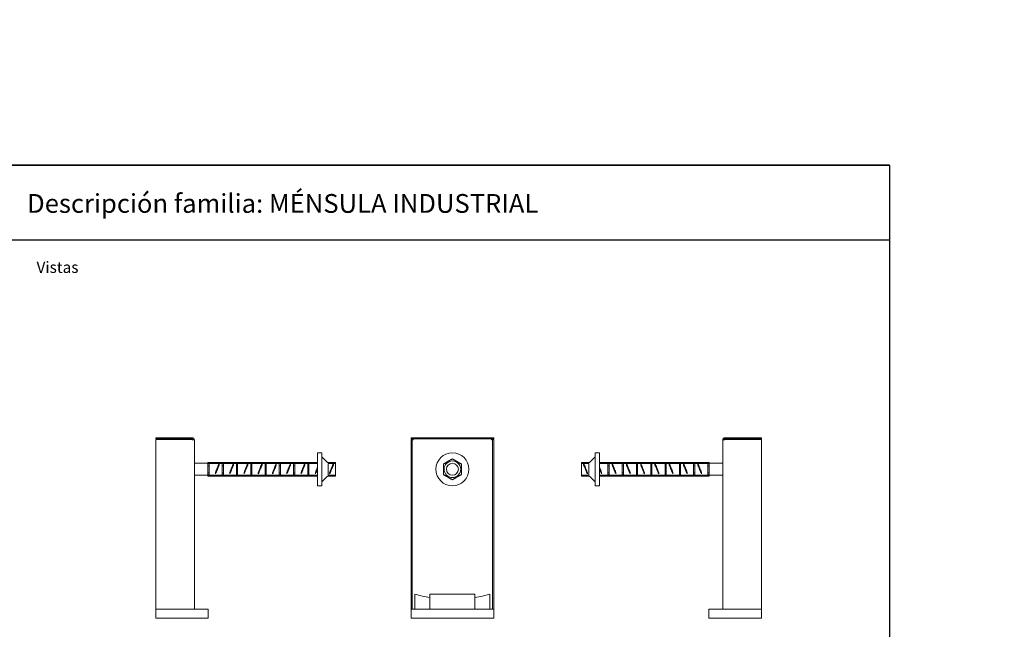
# Model space of a CAD drawing. Units: millimetres. Extents: x 1578 to 40269, y 3280 to 6623.
# Drawn here: x 3953 to 5264, y 5812 to 6623 of the extents above; entities that cross this region are included whole.
import ezdxf

# ---------------------------------------------------------------- set-up
doc = ezdxf.new("R2010")
doc.units = ezdxf.units.MM
doc.layers.get('0').update_dxf_attribs({"linetype": 'CONTINUOUS'})
doc.layers.add('Visible (ISO)', color=7, linetype='CONTINUOUS', lineweight=18)
doc.styles.get("Standard").update_dxf_attribs({"font": 'ISOCP'})

msp = doc.modelspace()

# ---------------------------------------------------------------- linework, layer by layer
for p, q in [((3549.1, 6429.4), (5111.2, 6429.4)), ((5111.2, 6429.4), (3549.1, 6429.4)), ((3549.1, 6429.4), (5111.2, 6429.4)), ((5111.2, 6429.4), (3549.1, 6429.4)), ((5111.2, 6429.4), (5111.2, 5379.8)), ((5111.2, 6329.4), (3549.1, 6329.4))]:
    msp.add_line(p, q)
at = {"layer": 'Visible (ISO)'}
for p, q in [((4134, 6066.8), (4134, 6065.3)), ((4134, 6066.8), (4182.5, 6066.8)), ((4134, 6065.3), (4182.5, 6065.3)), ((4134, 6064.3), (4182.5, 6064.3)), ((4134, 5838.8), (4134, 6064.3)), ((4182.5, 6066.8), (4182.5, 6065.3)), ((4182.5, 6063.8), (4182.5, 6064.3)), ((4182.5, 6063.8), (4185.5, 6063.8)), ((4185.5, 5838.8), (4185.5, 6063.8)), ((4474, 6066.8), (4584, 6066.8)), ((4474, 6066.8), (4474, 6065.3)), ((4474, 6065.3), (4584, 6065.3)), ((4474, 6064.3), (4474, 5838.8)), ((4475.5, 6064.3), (4474, 6064.3)), ((4475.5, 5838.8), (4475.5, 6064.3)), ((4477, 6063.8), (4475.5, 6063.8)), ((4477, 6065.3), (4477, 6063.8)), ((4581, 6065.3), (4581, 6063.8)), ((4582.5, 6063.8), (4581, 6063.8)), ((4582.5, 6064.3), (4584, 6064.3)), ((4582.5, 5838.8), (4582.5, 6064.3)), ((4584, 6066.8), (4584, 6065.3)), ((4584, 5838.8), (4584, 6064.3)), ((4888.9, 6063.8), (4891.9, 6063.8)), ((4888.9, 5838.8), (4888.9, 6063.8)), ((4891.9, 6066.8), (4891.9, 6065.3)), ((4891.9, 6066.8), (4940.4, 6066.8)), ((4891.9, 6065.3), (4940.4, 6065.3)), ((4891.9, 6063.8), (4891.9, 6064.3)), ((4891.9, 6064.3), (4940.4, 6064.3)), ((4940.4, 6066.8), (4940.4, 6065.3)), ((4940.4, 6064.3), (4940.4, 5838.8)), ((4349.3, 6046.8), (4349.3, 6002.8)), ((4355.3, 6046.8), (4349.3, 6046.8)), ((4355.3, 6046.8), (4355.3, 6002.8)), ((4719.1, 6002.8), (4719.1, 6046.8)), ((4719.1, 6046.8), (4725.1, 6046.8)), ((4725.1, 6002.8), (4725.1, 6046.8)), ((4203.6, 6032.8), (4185.5, 6032.8)), ((4203.6, 6033.8), (4203.6, 6033.3)), ((4203.6, 6033.8), (4203.6, 6033.8)), ((4203.6, 6033.8), (4349.3, 6033.8)), ((4203.6, 6032.7), (4203.6, 6033.3)), ((4349.3, 6032.7), (4203.6, 6032.7)), ((4203.6, 6032.3), (4203.6, 6029.3)), ((4203.6, 6032.3), (4205.1, 6032.3)), ((4205.1, 6032.3), (4205.1, 6029.3)), ((4218.6, 6030.9), (4218.6, 6032.3)), ((4218.6, 6030.1), (4218.6, 6030.9)), ((4222.6, 6032.3), (4224.1, 6032.3)), ((4222.6, 6032.3), (4222.6, 6029.3)), ((4224.1, 6032.3), (4224.1, 6029.3)), ((4237.6, 6030.9), (4237.6, 6032.3)), ((4237.6, 6030.1), (4237.6, 6030.9)), ((4241.6, 6032.3), (4243.1, 6032.3)), ((4241.6, 6032.3), (4241.6, 6029.3)), ((4243.1, 6032.3), (4243.1, 6029.3)), ((4256.6, 6030.9), (4256.6, 6032.3)), ((4256.6, 6030.1), (4256.6, 6030.9)), ((4260.6, 6032.3), (4262.1, 6032.3)), ((4260.6, 6032.3), (4260.6, 6029.3)), ((4262.1, 6032.3), (4262.1, 6029.3)), ((4275.6, 6030.9), (4275.6, 6032.3)), ((4275.6, 6030.1), (4275.6, 6030.9)), ((4279.6, 6032.3), (4281.1, 6032.3)), ((4279.6, 6032.3), (4279.6, 6029.3)), ((4281.1, 6032.3), (4281.1, 6029.3)), ((4294.6, 6030.9), (4294.6, 6032.3)), ((4294.6, 6030.1), (4294.6, 6030.9)), ((4298.6, 6032.3), (4300.1, 6032.3)), ((4298.6, 6032.3), (4298.6, 6029.3)), ((4300.1, 6032.3), (4300.1, 6029.3)), ((4313.6, 6030.9), (4313.6, 6032.3)), ((4313.6, 6030.1), (4313.6, 6030.9)), ((4317.6, 6032.3), (4319.1, 6032.3)), ((4317.6, 6032.3), (4317.6, 6029.3)), ((4319.1, 6032.3), (4319.1, 6029.3)), ((4332.6, 6030.9), (4332.6, 6032.3)), ((4332.6, 6030.1), (4332.6, 6030.9)), ((4336.6, 6032.3), (4338.1, 6032.3)), ((4336.6, 6032.3), (4336.6, 6029.3)), ((4338.1, 6032.3), (4338.1, 6029.3)), ((4362.7, 6033.8), (4355.3, 6041.3)), ((4362.7, 6033.8), (4373.6, 6033.8)), ((4373.6, 6032.7), (4363.7, 6032.7)), ((4363.7, 6032.7), (4363.7, 6016.9)), ((4370.6, 6030.9), (4370.6, 6032.3)), ((4370.6, 6030.1), (4370.6, 6030.9)), ((4373.6, 6033.8), (4373.6, 6033.3)), ((4373.6, 6033.8), (4373.6, 6033.8)), ((4373.6, 6032.7), (4373.6, 6033.3)), ((4373.6, 6016.9), (4373.6, 6032.7)), ((4700.7, 6033.8), (4700.7, 6033.8)), ((4700.7, 6033.3), (4700.7, 6033.8)), ((4711.6, 6033.8), (4700.7, 6033.8)), ((4700.7, 6033.3), (4700.7, 6032.7)), ((4710.6, 6032.7), (4700.7, 6032.7)), ((4700.7, 6032.7), (4700.7, 6016.9)), ((4703.7, 6030.9), (4703.7, 6032.3)), ((4703.7, 6030.1), (4703.7, 6030.9)), ((4710.6, 6016.9), (4710.6, 6032.7)), ((4711.6, 6033.8), (4719.1, 6041.3)), ((4870.7, 6033.8), (4725.1, 6033.8)), ((4870.7, 6032.7), (4725.1, 6032.7)), ((4736.2, 6032.3), (4737.7, 6032.3)), ((4736.2, 6029.3), (4736.2, 6032.3)), ((4737.7, 6029.3), (4737.7, 6032.3)), ((4741.7, 6030.9), (4741.7, 6032.3)), ((4741.7, 6030.1), (4741.7, 6030.9)), ((4755.2, 6032.3), (4756.7, 6032.3)), ((4755.2, 6029.3), (4755.2, 6032.3)), ((4756.7, 6029.3), (4756.7, 6032.3)), ((4760.7, 6030.9), (4760.7, 6032.3)), ((4760.7, 6030.1), (4760.7, 6030.9)), ((4774.2, 6032.3), (4775.7, 6032.3)), ((4774.2, 6029.3), (4774.2, 6032.3)), ((4775.7, 6029.3), (4775.7, 6032.3)), ((4779.7, 6030.9), (4779.7, 6032.3)), ((4779.7, 6030.1), (4779.7, 6030.9)), ((4793.2, 6032.3), (4794.7, 6032.3)), ((4793.2, 6029.3), (4793.2, 6032.3)), ((4794.7, 6029.3), (4794.7, 6032.3)), ((4798.7, 6030.9), (4798.7, 6032.3)), ((4798.7, 6030.1), (4798.7, 6030.9)), ((4812.2, 6032.3), (4813.7, 6032.3)), ((4812.2, 6029.3), (4812.2, 6032.3)), ((4813.7, 6029.3), (4813.7, 6032.3)), ((4817.7, 6030.9), (4817.7, 6032.3)), ((4817.7, 6030.1), (4817.7, 6030.9)), ((4831.2, 6032.3), (4832.7, 6032.3)), ((4831.2, 6029.3), (4831.2, 6032.3)), ((4832.7, 6029.3), (4832.7, 6032.3)), ((4836.7, 6030.9), (4836.7, 6032.3)), ((4836.7, 6030.1), (4836.7, 6030.9)), ((4850.2, 6032.3), (4851.7, 6032.3)), ((4850.2, 6029.3), (4850.2, 6032.3)), ((4851.7, 6029.3), (4851.7, 6032.3)), ((4855.7, 6030.9), (4855.7, 6032.3)), ((4855.7, 6030.1), (4855.7, 6030.9)), ((4869.2, 6032.3), (4870.7, 6032.3)), ((4869.2, 6029.3), (4869.2, 6032.3)), ((4870.7, 6033.8), (4870.7, 6033.8)), ((4870.7, 6033.3), (4870.7, 6033.8)), ((4870.7, 6033.3), (4870.7, 6032.7)), ((4870.7, 6032.8), (4888.9, 6032.8)), ((4870.7, 6029.3), (4870.7, 6032.3)), ((4203.6, 6029.3), (4203.6, 6020.3)), ((4203.6, 6029.3), (4205.1, 6029.3)), ((4203.6, 6020.3), (4203.6, 6017.3)), ((4203.6, 6020.3), (4205.1, 6020.3)), ((4205.1, 6017.3), (4203.6, 6017.3)), ((4205.1, 6029.3), (4205.1, 6020.3)), ((4205.1, 6020.3), (4205.1, 6017.3)), ((4213.6, 6020.7), (4213.6, 6020)), ((4213.6, 6020), (4213.6, 6018.6)), ((4222.6, 6029.3), (4224.1, 6029.3)), ((4222.6, 6029.3), (4222.6, 6020.3)), ((4222.6, 6020.3), (4224.1, 6020.3)), ((4222.6, 6020.3), (4222.6, 6017.3)), ((4224.1, 6017.3), (4222.6, 6017.3)), ((4224.1, 6029.3), (4224.1, 6020.3)), ((4224.1, 6020.3), (4224.1, 6017.3)), ((4232.6, 6020.7), (4232.6, 6020)), ((4232.6, 6020), (4232.6, 6018.6)), ((4241.6, 6029.3), (4243.1, 6029.3)), ((4241.6, 6029.3), (4241.6, 6020.3)), ((4241.6, 6020.3), (4243.1, 6020.3)), ((4241.6, 6020.3), (4241.6, 6017.3)), ((4243.1, 6017.3), (4241.6, 6017.3)), ((4243.1, 6029.3), (4243.1, 6020.3)), ((4243.1, 6020.3), (4243.1, 6017.3)), ((4251.6, 6020.7), (4251.6, 6020)), ((4251.6, 6020), (4251.6, 6018.6)), ((4260.6, 6029.3), (4262.1, 6029.3)), ((4260.6, 6029.3), (4260.6, 6020.3)), ((4260.6, 6020.3), (4262.1, 6020.3)), ((4260.6, 6020.3), (4260.6, 6017.3)), ((4262.1, 6017.3), (4260.6, 6017.3)), ((4262.1, 6029.3), (4262.1, 6020.3)), ((4262.1, 6020.3), (4262.1, 6017.3)), ((4270.6, 6020.7), (4270.6, 6020)), ((4270.6, 6020), (4270.6, 6018.6)), ((4279.6, 6029.3), (4281.1, 6029.3)), ((4279.6, 6029.3), (4279.6, 6020.3)), ((4279.6, 6020.3), (4281.1, 6020.3)), ((4279.6, 6020.3), (4279.6, 6017.3)), ((4281.1, 6017.3), (4279.6, 6017.3)), ((4281.1, 6029.3), (4281.1, 6020.3)), ((4281.1, 6020.3), (4281.1, 6017.3)), ((4289.6, 6020.7), (4289.6, 6020)), ((4289.6, 6020), (4289.6, 6018.6)), ((4298.6, 6029.3), (4300.1, 6029.3)), ((4298.6, 6029.3), (4298.6, 6020.3)), ((4298.6, 6020.3), (4300.1, 6020.3)), ((4298.6, 6020.3), (4298.6, 6017.3)), ((4300.1, 6017.3), (4298.6, 6017.3)), ((4300.1, 6029.3), (4300.1, 6020.3)), ((4300.1, 6020.3), (4300.1, 6017.3)), ((4308.6, 6020.7), (4308.6, 6020)), ((4308.6, 6020), (4308.6, 6018.6)), ((4317.6, 6029.3), (4319.1, 6029.3)), ((4317.6, 6029.3), (4317.6, 6020.3)), ((4317.6, 6020.3), (4319.1, 6020.3)), ((4317.6, 6020.3), (4317.6, 6017.3)), ((4319.1, 6017.3), (4317.6, 6017.3)), ((4319.1, 6029.3), (4319.1, 6020.3)), ((4319.1, 6020.3), (4319.1, 6017.3)), ((4327.6, 6020.7), (4327.6, 6020)), ((4327.6, 6020), (4327.6, 6018.6)), ((4336.6, 6029.3), (4338.1, 6029.3)), ((4336.6, 6029.3), (4336.6, 6020.3)), ((4336.6, 6020.3), (4338.1, 6020.3)), ((4336.6, 6020.3), (4336.6, 6017.3)), ((4338.1, 6017.3), (4336.6, 6017.3)), ((4338.1, 6029.3), (4338.1, 6020.3)), ((4338.1, 6020.3), (4338.1, 6017.3)), ((4346.6, 6020.7), (4346.6, 6020)), ((4346.6, 6020), (4346.6, 6018.6)), ((4365.6, 6020.7), (4365.6, 6020)), ((4365.6, 6020), (4365.6, 6018.6)), ((4708.7, 6020.7), (4708.7, 6020)), ((4708.7, 6020), (4708.7, 6018.6)), ((4727.7, 6020.7), (4727.7, 6020)), ((4727.7, 6020), (4727.7, 6018.6)), ((4737.7, 6029.3), (4736.2, 6029.3)), ((4736.2, 6020.3), (4736.2, 6029.3)), ((4737.7, 6020.3), (4736.2, 6020.3)), ((4736.2, 6017.3), (4736.2, 6020.3)), ((4737.7, 6017.3), (4736.2, 6017.3)), ((4737.7, 6020.3), (4737.7, 6029.3)), ((4737.7, 6017.3), (4737.7, 6020.3)), ((4746.7, 6020.7), (4746.7, 6020)), ((4746.7, 6020), (4746.7, 6018.6)), ((4756.7, 6029.3), (4755.2, 6029.3)), ((4755.2, 6020.3), (4755.2, 6029.3)), ((4756.7, 6020.3), (4755.2, 6020.3)), ((4755.2, 6017.3), (4755.2, 6020.3)), ((4756.7, 6017.3), (4755.2, 6017.3)), ((4756.7, 6020.3), (4756.7, 6029.3)), ((4756.7, 6017.3), (4756.7, 6020.3)), ((4765.7, 6020.7), (4765.7, 6020)), ((4765.7, 6020), (4765.7, 6018.6)), ((4775.7, 6029.3), (4774.2, 6029.3)), ((4774.2, 6020.3), (4774.2, 6029.3)), ((4775.7, 6020.3), (4774.2, 6020.3)), ((4774.2, 6017.3), (4774.2, 6020.3)), ((4775.7, 6017.3), (4774.2, 6017.3)), ((4775.7, 6020.3), (4775.7, 6029.3)), ((4775.7, 6017.3), (4775.7, 6020.3)), ((4784.7, 6020.7), (4784.7, 6020)), ((4784.7, 6020), (4784.7, 6018.6)), ((4794.7, 6029.3), (4793.2, 6029.3)), ((4793.2, 6020.3), (4793.2, 6029.3)), ((4794.7, 6020.3), (4793.2, 6020.3)), ((4793.2, 6017.3), (4793.2, 6020.3)), ((4794.7, 6017.3), (4793.2, 6017.3)), ((4794.7, 6020.3), (4794.7, 6029.3)), ((4794.7, 6017.3), (4794.7, 6020.3)), ((4803.7, 6020.7), (4803.7, 6020)), ((4803.7, 6020), (4803.7, 6018.6)), ((4813.7, 6029.3), (4812.2, 6029.3)), ((4812.2, 6020.3), (4812.2, 6029.3)), ((4813.7, 6020.3), (4812.2, 6020.3)), ((4812.2, 6017.3), (4812.2, 6020.3)), ((4813.7, 6017.3), (4812.2, 6017.3)), ((4813.7, 6020.3), (4813.7, 6029.3)), ((4813.7, 6017.3), (4813.7, 6020.3)), ((4822.7, 6020.7), (4822.7, 6020)), ((4822.7, 6020), (4822.7, 6018.6)), ((4832.7, 6029.3), (4831.2, 6029.3)), ((4831.2, 6020.3), (4831.2, 6029.3)), ((4832.7, 6020.3), (4831.2, 6020.3)), ((4831.2, 6017.3), (4831.2, 6020.3)), ((4832.7, 6017.3), (4831.2, 6017.3)), ((4832.7, 6020.3), (4832.7, 6029.3)), ((4832.7, 6017.3), (4832.7, 6020.3)), ((4841.7, 6020.7), (4841.7, 6020)), ((4841.7, 6020), (4841.7, 6018.6)), ((4851.7, 6029.3), (4850.2, 6029.3)), ((4850.2, 6020.3), (4850.2, 6029.3)), ((4851.7, 6020.3), (4850.2, 6020.3)), ((4850.2, 6017.3), (4850.2, 6020.3)), ((4851.7, 6017.3), (4850.2, 6017.3)), ((4851.7, 6020.3), (4851.7, 6029.3)), ((4851.7, 6017.3), (4851.7, 6020.3)), ((4860.7, 6020.7), (4860.7, 6020)), ((4860.7, 6020), (4860.7, 6018.6)), ((4870.7, 6029.3), (4869.2, 6029.3)), ((4869.2, 6020.3), (4869.2, 6029.3)), ((4870.7, 6020.3), (4869.2, 6020.3)), ((4869.2, 6017.3), (4869.2, 6020.3)), ((4870.7, 6017.3), (4869.2, 6017.3)), ((4870.7, 6020.3), (4870.7, 6029.3)), ((4870.7, 6017.3), (4870.7, 6020.3)), ((4203.6, 6016.8), (4185.5, 6016.8)), ((4203.6, 6016.3), (4203.6, 6016.9)), ((4203.6, 6016.9), (4349.3, 6016.9)), ((4203.6, 6016.3), (4203.6, 6015.8)), ((4203.6, 6015.8), (4203.6, 6015.8)), ((4203.6, 6015.8), (4349.3, 6015.8)), ((4362.7, 6015.8), (4355.3, 6008.3)), ((4362.7, 6015.8), (4373.6, 6015.8)), ((4363.7, 6016.9), (4373.6, 6016.9)), ((4373.6, 6016.3), (4373.6, 6016.9)), ((4373.6, 6016.3), (4373.6, 6015.8)), ((4373.6, 6015.8), (4373.6, 6015.8)), ((4700.7, 6016.9), (4700.7, 6016.3)), ((4700.7, 6016.9), (4710.6, 6016.9)), ((4700.7, 6015.8), (4700.7, 6016.3)), ((4700.7, 6015.8), (4700.7, 6015.8)), ((4711.6, 6015.8), (4700.7, 6015.8)), ((4711.6, 6015.8), (4719.1, 6008.3)), ((4725.1, 6016.9), (4870.7, 6016.9)), ((4870.7, 6015.8), (4725.1, 6015.8)), ((4870.7, 6016.9), (4870.7, 6016.3)), ((4870.7, 6016.9), (4870.7, 6016.9)), ((4870.7, 6016.8), (4888.9, 6016.8)), ((4870.7, 6015.8), (4870.7, 6016.3)), ((4870.7, 6015.8), (4870.7, 6015.8)), ((4355.3, 6002.8), (4349.3, 6002.8)), ((4719.1, 6002.8), (4725.1, 6002.8)), ((4479, 5838.8), (4479, 5858.8)), ((4499, 5858.8), (4559, 5858.8)), ((4499, 5838.8), (4499, 5858.8)), ((4559, 5858.8), (4559, 5838.8)), ((4579, 5858.8), (4579, 5838.8)), ((4134, 5838.8), (4204, 5838.8)), ((4134, 5826.8), (4134, 5838.8)), ((4182.5, 5838.8), (4134, 5838.8)), ((4204, 5826.8), (4204, 5838.8)), ((4474, 5838.8), (4584, 5838.8)), ((4474, 5826.8), (4474, 5838.8)), ((4475.5, 5838.8), (4474, 5838.8)), ((4582.5, 5838.8), (4584, 5838.8)), ((4584, 5826.8), (4584, 5838.8)), ((4870.4, 5838.8), (4940.4, 5838.8)), ((4870.4, 5826.8), (4870.4, 5838.8)), ((4940.4, 5838.8), (4891.9, 5838.8)), ((4940.4, 5826.8), (4940.4, 5838.8)), ((4134, 5826.8), (4204, 5826.8)), ((4474, 5826.8), (4584, 5826.8)), ((4870.4, 5826.8), (4940.4, 5826.8))]:
    msp.add_line(p, q, dxfattribs=at)
for radius in [22, 11.1, 8, 8]:
    msp.add_circle((4529, 6024.8), radius, dxfattribs=at)
for centre, radius, start, end in [((4182.5, 6063.8), 3, 0, 90), ((4182.5, 6063.8), 1.5, 0, 90), ((4891.9, 6063.8), 3, 90, 180), ((4891.9, 6063.8), 1.5, 90, 180), ((4529, 6026.5), 175, 253.3985, 260.1291), ((4529, 6026.5), 175, 279.8709, 286.6015)]:
    msp.add_arc(centre, radius, start, end, dxfattribs=at)
for points, knots in [([(4213.6, 6020), (4214.5, 6022), (4215.3, 6024.5), (4216.1, 6026.7), (4217, 6029), (4217.8, 6031.1), (4218.6, 6032.3)], [0, 0, 0, 0, 0.785398, 0.785398, 0.785398, 1.570796, 1.570796, 1.570796, 1.570796]), ([(4213.6, 6018.6), (4214.5, 6020.2), (4215.3, 6022.4), (4216.1, 6024.7), (4217, 6027), (4217.8, 6029.3), (4218.6, 6030.9)], [0, 0, 0, 0, 0.785932, 0.785932, 0.785932, 1.570796, 1.570796, 1.570796, 1.570796]), ([(4218.6, 6030.1), (4217.8, 6028.5), (4216.9, 6026.3), (4216.1, 6024.2), (4215.6, 6023), (4215.1, 6021.7), (4214.6, 6020.7)], [-1.570796, -1.570796, -1.570796, -1.570796, -0.767656, -0.767656, -0.767656, -0.301626, -0.301626, -0.301626, -0.301626]), ([(4232.6, 6020), (4233.5, 6022), (4234.3, 6024.5), (4235.1, 6026.7), (4236, 6029), (4236.8, 6031.1), (4237.6, 6032.3)], [0, 0, 0, 0, 0.785398, 0.785398, 0.785398, 1.570796, 1.570796, 1.570796, 1.570796]), ([(4232.6, 6018.6), (4233.5, 6020.2), (4234.3, 6022.4), (4235.1, 6024.7), (4236, 6027), (4236.8, 6029.3), (4237.6, 6030.9)], [0, 0, 0, 0, 0.785932, 0.785932, 0.785932, 1.570796, 1.570796, 1.570796, 1.570796]), ([(4237.6, 6030.1), (4236.8, 6028.5), (4235.9, 6026.3), (4235.1, 6024.2), (4234.6, 6023), (4234.1, 6021.7), (4233.6, 6020.7)], [-1.570796, -1.570796, -1.570796, -1.570796, -0.767656, -0.767656, -0.767656, -0.301626, -0.301626, -0.301626, -0.301626]), ([(4251.6, 6020), (4252.5, 6022), (4253.3, 6024.5), (4254.1, 6026.7), (4255, 6029), (4255.8, 6031.1), (4256.6, 6032.3)], [0, 0, 0, 0, 0.785398, 0.785398, 0.785398, 1.570796, 1.570796, 1.570796, 1.570796]), ([(4251.6, 6018.6), (4252.5, 6020.2), (4253.3, 6022.4), (4254.1, 6024.7), (4255, 6027), (4255.8, 6029.3), (4256.6, 6030.9)], [0, 0, 0, 0, 0.785932, 0.785932, 0.785932, 1.570796, 1.570796, 1.570796, 1.570796]), ([(4256.6, 6030.1), (4255.8, 6028.5), (4254.9, 6026.3), (4254.1, 6024.2), (4253.6, 6023), (4253.1, 6021.7), (4252.6, 6020.7)], [-1.570796, -1.570796, -1.570796, -1.570796, -0.767656, -0.767656, -0.767656, -0.301626, -0.301626, -0.301626, -0.301626]), ([(4270.6, 6020), (4271.5, 6022), (4272.3, 6024.5), (4273.1, 6026.7), (4274, 6029), (4274.8, 6031.1), (4275.6, 6032.3)], [0, 0, 0, 0, 0.785398, 0.785398, 0.785398, 1.570796, 1.570796, 1.570796, 1.570796]), ([(4270.6, 6018.6), (4271.5, 6020.2), (4272.3, 6022.4), (4273.1, 6024.7), (4274, 6027), (4274.8, 6029.3), (4275.6, 6030.9)], [0, 0, 0, 0, 0.785932, 0.785932, 0.785932, 1.570796, 1.570796, 1.570796, 1.570796]), ([(4275.6, 6030.1), (4274.8, 6028.5), (4273.9, 6026.3), (4273.1, 6024.2), (4272.6, 6023), (4272.1, 6021.7), (4271.6, 6020.7)], [-1.570796, -1.570796, -1.570796, -1.570796, -0.767656, -0.767656, -0.767656, -0.301626, -0.301626, -0.301626, -0.301626]), ([(4289.6, 6020), (4290.5, 6022), (4291.3, 6024.5), (4292.1, 6026.7), (4293, 6029), (4293.8, 6031.1), (4294.6, 6032.3)], [0, 0, 0, 0, 0.785398, 0.785398, 0.785398, 1.570796, 1.570796, 1.570796, 1.570796]), ([(4289.6, 6018.6), (4290.5, 6020.2), (4291.3, 6022.4), (4292.1, 6024.7), (4293, 6027), (4293.8, 6029.3), (4294.6, 6030.9)], [0, 0, 0, 0, 0.785932, 0.785932, 0.785932, 1.570796, 1.570796, 1.570796, 1.570796]), ([(4294.6, 6030.1), (4293.8, 6028.5), (4292.9, 6026.3), (4292.1, 6024.2), (4291.6, 6023), (4291.1, 6021.7), (4290.6, 6020.7)], [-1.570796, -1.570796, -1.570796, -1.570796, -0.767656, -0.767656, -0.767656, -0.301626, -0.301626, -0.301626, -0.301626]), ([(4308.6, 6020), (4309.5, 6022), (4310.3, 6024.5), (4311.1, 6026.7), (4312, 6029), (4312.8, 6031.1), (4313.6, 6032.3)], [0, 0, 0, 0, 0.785398, 0.785398, 0.785398, 1.570796, 1.570796, 1.570796, 1.570796]), ([(4308.6, 6018.6), (4309.5, 6020.2), (4310.3, 6022.4), (4311.1, 6024.7), (4312, 6027), (4312.8, 6029.3), (4313.6, 6030.9)], [0, 0, 0, 0, 0.785932, 0.785932, 0.785932, 1.570796, 1.570796, 1.570796, 1.570796]), ([(4313.6, 6030.1), (4312.8, 6028.5), (4311.9, 6026.3), (4311.1, 6024.2), (4310.6, 6023), (4310.1, 6021.7), (4309.6, 6020.7)], [-1.570796, -1.570796, -1.570796, -1.570796, -0.767656, -0.767656, -0.767656, -0.301626, -0.301626, -0.301626, -0.301626]), ([(4327.6, 6020), (4328.5, 6022), (4329.3, 6024.5), (4330.1, 6026.7), (4331, 6029), (4331.8, 6031.1), (4332.6, 6032.3)], [0, 0, 0, 0, 0.785398, 0.785398, 0.785398, 1.570796, 1.570796, 1.570796, 1.570796]), ([(4327.6, 6018.6), (4328.5, 6020.2), (4329.3, 6022.4), (4330.1, 6024.7), (4331, 6027), (4331.8, 6029.3), (4332.6, 6030.9)], [0, 0, 0, 0, 0.785932, 0.785932, 0.785932, 1.570796, 1.570796, 1.570796, 1.570796]), ([(4332.6, 6030.1), (4331.8, 6028.5), (4330.9, 6026.3), (4330.1, 6024.2), (4329.6, 6023), (4329.1, 6021.7), (4328.6, 6020.7)], [-1.570796, -1.570796, -1.570796, -1.570796, -0.767656, -0.767656, -0.767656, -0.301626, -0.301626, -0.301626, -0.301626]), ([(4365.6, 6020), (4366.5, 6022), (4367.3, 6024.5), (4368.1, 6026.7), (4369, 6029), (4369.8, 6031.1), (4370.6, 6032.3)], [0, 0, 0, 0, 0.785398, 0.785398, 0.785398, 1.570796, 1.570796, 1.570796, 1.570796]), ([(4365.6, 6018.6), (4366.5, 6020.2), (4367.3, 6022.4), (4368.1, 6024.7), (4369, 6027), (4369.8, 6029.3), (4370.6, 6030.9)], [0, 0, 0, 0, 0.785932, 0.785932, 0.785932, 1.570796, 1.570796, 1.570796, 1.570796]), ([(4370.6, 6030.1), (4369.8, 6028.5), (4368.9, 6026.3), (4368.1, 6024.2), (4367.6, 6023), (4367.1, 6021.7), (4366.6, 6020.7)], [-1.570796, -1.570796, -1.570796, -1.570796, -0.767656, -0.767656, -0.767656, -0.301626, -0.301626, -0.301626, -0.301626]), ([(4708.7, 6020), (4707.9, 6022), (4707.1, 6024.5), (4706.2, 6026.7), (4705.4, 6029), (4704.6, 6031.1), (4703.7, 6032.3)], [0, 0, 0, 0, 0.785398, 0.785398, 0.785398, 1.570796, 1.570796, 1.570796, 1.570796]), ([(4708.7, 6018.6), (4707.9, 6020.2), (4707.1, 6022.4), (4706.2, 6024.7), (4705.4, 6027), (4704.6, 6029.3), (4703.7, 6030.9)], [0, 0, 0, 0, 0.785932, 0.785932, 0.785932, 1.570796, 1.570796, 1.570796, 1.570796]), ([(4707.8, 6020.7), (4707.2, 6021.8), (4706.7, 6023.1), (4706.2, 6024.5), (4705.4, 6026.5), (4704.5, 6028.6), (4703.7, 6030.1)], [0.301626, 0.301626, 0.301626, 0.301626, 0.80314, 0.80314, 0.80314, 1.570796, 1.570796, 1.570796, 1.570796]), ([(4746.7, 6020), (4745.9, 6022), (4745.1, 6024.5), (4744.2, 6026.7), (4743.4, 6029), (4742.6, 6031.1), (4741.7, 6032.3)], [0, 0, 0, 0, 0.785398, 0.785398, 0.785398, 1.570796, 1.570796, 1.570796, 1.570796]), ([(4746.7, 6018.6), (4745.9, 6020.2), (4745.1, 6022.4), (4744.2, 6024.7), (4743.4, 6027), (4742.6, 6029.3), (4741.7, 6030.9)], [0, 0, 0, 0, 0.785932, 0.785932, 0.785932, 1.570796, 1.570796, 1.570796, 1.570796]), ([(4745.8, 6020.7), (4745.2, 6021.8), (4744.7, 6023.1), (4744.2, 6024.5), (4743.4, 6026.5), (4742.5, 6028.6), (4741.7, 6030.1)], [0.301626, 0.301626, 0.301626, 0.301626, 0.80314, 0.80314, 0.80314, 1.570796, 1.570796, 1.570796, 1.570796]), ([(4765.7, 6020), (4764.9, 6022), (4764.1, 6024.5), (4763.2, 6026.7), (4762.4, 6029), (4761.6, 6031.1), (4760.7, 6032.3)], [0, 0, 0, 0, 0.785398, 0.785398, 0.785398, 1.570796, 1.570796, 1.570796, 1.570796]), ([(4765.7, 6018.6), (4764.9, 6020.2), (4764.1, 6022.4), (4763.2, 6024.7), (4762.4, 6027), (4761.6, 6029.3), (4760.7, 6030.9)], [0, 0, 0, 0, 0.785932, 0.785932, 0.785932, 1.570796, 1.570796, 1.570796, 1.570796]), ([(4764.8, 6020.7), (4764.2, 6021.8), (4763.7, 6023.1), (4763.2, 6024.5), (4762.4, 6026.5), (4761.5, 6028.6), (4760.7, 6030.1)], [0.301626, 0.301626, 0.301626, 0.301626, 0.80314, 0.80314, 0.80314, 1.570796, 1.570796, 1.570796, 1.570796]), ([(4784.7, 6020), (4783.9, 6022), (4783.1, 6024.5), (4782.2, 6026.7), (4781.4, 6029), (4780.6, 6031.1), (4779.7, 6032.3)], [0, 0, 0, 0, 0.785398, 0.785398, 0.785398, 1.570796, 1.570796, 1.570796, 1.570796]), ([(4784.7, 6018.6), (4783.9, 6020.2), (4783.1, 6022.4), (4782.2, 6024.7), (4781.4, 6027), (4780.6, 6029.3), (4779.7, 6030.9)], [0, 0, 0, 0, 0.785932, 0.785932, 0.785932, 1.570796, 1.570796, 1.570796, 1.570796]), ([(4783.8, 6020.7), (4783.2, 6021.8), (4782.7, 6023.1), (4782.2, 6024.5), (4781.4, 6026.5), (4780.5, 6028.6), (4779.7, 6030.1)], [0.301626, 0.301626, 0.301626, 0.301626, 0.80314, 0.80314, 0.80314, 1.570796, 1.570796, 1.570796, 1.570796]), ([(4803.7, 6020), (4802.9, 6022), (4802.1, 6024.5), (4801.2, 6026.7), (4800.4, 6029), (4799.6, 6031.1), (4798.7, 6032.3)], [0, 0, 0, 0, 0.785398, 0.785398, 0.785398, 1.570796, 1.570796, 1.570796, 1.570796]), ([(4803.7, 6018.6), (4802.9, 6020.2), (4802.1, 6022.4), (4801.2, 6024.7), (4800.4, 6027), (4799.6, 6029.3), (4798.7, 6030.9)], [0, 0, 0, 0, 0.785932, 0.785932, 0.785932, 1.570796, 1.570796, 1.570796, 1.570796]), ([(4802.8, 6020.7), (4802.2, 6021.8), (4801.7, 6023.1), (4801.2, 6024.5), (4800.4, 6026.5), (4799.5, 6028.6), (4798.7, 6030.1)], [0.301626, 0.301626, 0.301626, 0.301626, 0.80314, 0.80314, 0.80314, 1.570796, 1.570796, 1.570796, 1.570796]), ([(4822.7, 6020), (4821.9, 6022), (4821.1, 6024.5), (4820.2, 6026.7), (4819.4, 6029), (4818.6, 6031.1), (4817.7, 6032.3)], [0, 0, 0, 0, 0.785398, 0.785398, 0.785398, 1.570796, 1.570796, 1.570796, 1.570796]), ([(4822.7, 6018.6), (4821.9, 6020.2), (4821.1, 6022.4), (4820.2, 6024.7), (4819.4, 6027), (4818.6, 6029.3), (4817.7, 6030.9)], [0, 0, 0, 0, 0.785932, 0.785932, 0.785932, 1.570796, 1.570796, 1.570796, 1.570796]), ([(4821.8, 6020.7), (4821.2, 6021.8), (4820.7, 6023.1), (4820.2, 6024.5), (4819.4, 6026.5), (4818.5, 6028.6), (4817.7, 6030.1)], [0.301626, 0.301626, 0.301626, 0.301626, 0.80314, 0.80314, 0.80314, 1.570796, 1.570796, 1.570796, 1.570796]), ([(4841.7, 6020), (4840.9, 6022), (4840.1, 6024.5), (4839.2, 6026.7), (4838.4, 6029), (4837.6, 6031.1), (4836.7, 6032.3)], [0, 0, 0, 0, 0.785398, 0.785398, 0.785398, 1.570796, 1.570796, 1.570796, 1.570796]), ([(4841.7, 6018.6), (4840.9, 6020.2), (4840.1, 6022.4), (4839.2, 6024.7), (4838.4, 6027), (4837.6, 6029.3), (4836.7, 6030.9)], [0, 0, 0, 0, 0.785932, 0.785932, 0.785932, 1.570796, 1.570796, 1.570796, 1.570796]), ([(4840.8, 6020.7), (4840.2, 6021.8), (4839.7, 6023.1), (4839.2, 6024.5), (4838.4, 6026.5), (4837.5, 6028.6), (4836.7, 6030.1)], [0.301626, 0.301626, 0.301626, 0.301626, 0.80314, 0.80314, 0.80314, 1.570796, 1.570796, 1.570796, 1.570796]), ([(4860.7, 6020), (4859.9, 6022), (4859.1, 6024.5), (4858.2, 6026.7), (4857.4, 6029), (4856.6, 6031.1), (4855.7, 6032.3)], [0, 0, 0, 0, 0.785398, 0.785398, 0.785398, 1.570796, 1.570796, 1.570796, 1.570796]), ([(4860.7, 6018.6), (4859.9, 6020.2), (4859.1, 6022.4), (4858.2, 6024.7), (4857.4, 6027), (4856.6, 6029.3), (4855.7, 6030.9)], [0, 0, 0, 0, 0.785932, 0.785932, 0.785932, 1.570796, 1.570796, 1.570796, 1.570796]), ([(4859.8, 6020.7), (4859.2, 6021.8), (4858.7, 6023.1), (4858.2, 6024.5), (4857.4, 6026.5), (4856.5, 6028.6), (4855.7, 6030.1)], [0.301626, 0.301626, 0.301626, 0.301626, 0.80314, 0.80314, 0.80314, 1.570796, 1.570796, 1.570796, 1.570796]), ([(4213.6, 6020.7), (4214.5, 6022.6), (4215.3, 6024.8), (4216.2, 6026.9), (4216.2, 6026.9), (4216.2, 6027), (4216.2, 6027)], [0, 0, 0, 0, 0.8031403, 0.8031403, 0.8031403, 0.8180035, 0.8180035, 0.8180035, 0.8180035]), ([(4232.6, 6020.7), (4233.5, 6022.6), (4234.3, 6024.8), (4235.2, 6026.9), (4235.2, 6026.9), (4235.2, 6027), (4235.2, 6027)], [0, 0, 0, 0, 0.8031403, 0.8031403, 0.8031403, 0.8180035, 0.8180035, 0.8180035, 0.8180035]), ([(4251.6, 6020.7), (4252.5, 6022.6), (4253.3, 6024.8), (4254.2, 6026.9), (4254.2, 6026.9), (4254.2, 6027), (4254.2, 6027)], [0, 0, 0, 0, 0.8031403, 0.8031403, 0.8031403, 0.8180035, 0.8180035, 0.8180035, 0.8180035]), ([(4270.6, 6020.7), (4271.5, 6022.6), (4272.3, 6024.8), (4273.2, 6026.9), (4273.2, 6026.9), (4273.2, 6027), (4273.2, 6027)], [0, 0, 0, 0, 0.8031403, 0.8031403, 0.8031403, 0.8180035, 0.8180035, 0.8180035, 0.8180035]), ([(4289.6, 6020.7), (4290.5, 6022.6), (4291.3, 6024.8), (4292.2, 6026.9), (4292.2, 6026.9), (4292.2, 6027), (4292.2, 6027)], [0, 0, 0, 0, 0.8031403, 0.8031403, 0.8031403, 0.8180035, 0.8180035, 0.8180035, 0.8180035]), ([(4308.6, 6020.7), (4309.5, 6022.6), (4310.3, 6024.8), (4311.2, 6026.9), (4311.2, 6026.9), (4311.2, 6027), (4311.2, 6027)], [0, 0, 0, 0, 0.8031403, 0.8031403, 0.8031403, 0.8180035, 0.8180035, 0.8180035, 0.8180035]), ([(4327.6, 6020.7), (4328.5, 6022.6), (4329.3, 6024.8), (4330.2, 6026.9), (4330.2, 6026.9), (4330.2, 6027), (4330.2, 6027)], [0, 0, 0, 0, 0.8031403, 0.8031403, 0.8031403, 0.8180035, 0.8180035, 0.8180035, 0.8180035]), ([(4346.6, 6020.7), (4347.5, 6022.6), (4348.3, 6024.8), (4349.2, 6026.9), (4349.2, 6026.9), (4349.2, 6027), (4349.2, 6027)], [0, 0, 0, 0, 0.8031403, 0.8031403, 0.8031403, 0.8180035, 0.8180035, 0.8180035, 0.8180035]), ([(4346.6, 6020), (4347.5, 6022), (4348.3, 6024.5), (4349.1, 6026.7), (4349.2, 6026.8), (4349.2, 6026.9), (4349.3, 6027)], [0, 0, 0, 0, 0.7853982, 0.7853982, 0.7853982, 0.819331, 0.819331, 0.819331, 0.819331]), ([(4346.6, 6018.6), (4347.5, 6020.2), (4348.3, 6022.4), (4349.1, 6024.7), (4349.2, 6024.8), (4349.2, 6024.9), (4349.3, 6025)], [0, 0, 0, 0, 0.785932, 0.785932, 0.785932, 0.819331, 0.819331, 0.819331, 0.819331]), ([(4349.3, 6024.6), (4349.2, 6024.5), (4349.1, 6024.3), (4349.1, 6024.2), (4348.6, 6023), (4348.1, 6021.7), (4347.6, 6020.7)], [-0.819331, -0.819331, -0.819331, -0.819331, -0.7676561, -0.7676561, -0.7676561, -0.3016258, -0.3016258, -0.3016258, -0.3016258]), ([(4365.6, 6020.7), (4366.5, 6022.6), (4367.3, 6024.8), (4368.2, 6026.9), (4368.2, 6026.9), (4368.2, 6027), (4368.2, 6027)], [0, 0, 0, 0, 0.8031403, 0.8031403, 0.8031403, 0.8180035, 0.8180035, 0.8180035, 0.8180035]), ([(4706.1, 6027), (4706.2, 6026.9), (4706.2, 6026.8), (4706.3, 6026.6), (4707.1, 6024.6), (4707.9, 6022.5), (4708.7, 6020.7)], [-0.8180035, -0.8180035, -0.8180035, -0.8180035, -0.7676561, -0.7676561, -0.7676561, 0, 0, 0, 0]), ([(4725.1, 6027), (4725.2, 6026.9), (4725.2, 6026.8), (4725.3, 6026.6), (4726.1, 6024.6), (4726.9, 6022.5), (4727.7, 6020.7)], [-0.8180035, -0.8180035, -0.8180035, -0.8180035, -0.7676561, -0.7676561, -0.7676561, 0, 0, 0, 0]), ([(4727.7, 6020), (4726.9, 6022), (4726.1, 6024.5), (4725.2, 6026.7), (4725.2, 6026.8), (4725.2, 6026.9), (4725.1, 6027)], [0, 0, 0, 0, 0.7853982, 0.7853982, 0.7853982, 0.819331, 0.819331, 0.819331, 0.819331]), ([(4727.7, 6018.6), (4726.9, 6020.2), (4726.1, 6022.4), (4725.2, 6024.7), (4725.2, 6024.8), (4725.2, 6024.9), (4725.1, 6025)], [0, 0, 0, 0, 0.785932, 0.785932, 0.785932, 0.819331, 0.819331, 0.819331, 0.819331]), ([(4726.8, 6020.7), (4726.2, 6021.8), (4725.7, 6023.1), (4725.2, 6024.5), (4725.2, 6024.5), (4725.1, 6024.6), (4725.1, 6024.6)], [0.3016258, 0.3016258, 0.3016258, 0.3016258, 0.8031403, 0.8031403, 0.8031403, 0.819331, 0.819331, 0.819331, 0.819331]), ([(4744.1, 6027), (4744.2, 6026.9), (4744.2, 6026.8), (4744.3, 6026.6), (4745.1, 6024.6), (4745.9, 6022.5), (4746.7, 6020.7)], [-0.8180035, -0.8180035, -0.8180035, -0.8180035, -0.7676561, -0.7676561, -0.7676561, 0, 0, 0, 0]), ([(4763.1, 6027), (4763.2, 6026.9), (4763.2, 6026.8), (4763.3, 6026.6), (4764.1, 6024.6), (4764.9, 6022.5), (4765.7, 6020.7)], [-0.8180035, -0.8180035, -0.8180035, -0.8180035, -0.7676561, -0.7676561, -0.7676561, 0, 0, 0, 0]), ([(4782.1, 6027), (4782.2, 6026.9), (4782.2, 6026.8), (4782.3, 6026.6), (4783.1, 6024.6), (4783.9, 6022.5), (4784.7, 6020.7)], [-0.8180035, -0.8180035, -0.8180035, -0.8180035, -0.7676561, -0.7676561, -0.7676561, 0, 0, 0, 0]), ([(4801.1, 6027), (4801.2, 6026.9), (4801.2, 6026.8), (4801.3, 6026.6), (4802.1, 6024.6), (4802.9, 6022.5), (4803.7, 6020.7)], [-0.8180035, -0.8180035, -0.8180035, -0.8180035, -0.7676561, -0.7676561, -0.7676561, 0, 0, 0, 0]), ([(4820.1, 6027), (4820.2, 6026.9), (4820.2, 6026.8), (4820.3, 6026.6), (4821.1, 6024.6), (4821.9, 6022.5), (4822.7, 6020.7)], [-0.8180035, -0.8180035, -0.8180035, -0.8180035, -0.7676561, -0.7676561, -0.7676561, 0, 0, 0, 0]), ([(4839.1, 6027), (4839.2, 6026.9), (4839.2, 6026.8), (4839.3, 6026.6), (4840.1, 6024.6), (4840.9, 6022.5), (4841.7, 6020.7)], [-0.8180035, -0.8180035, -0.8180035, -0.8180035, -0.7676561, -0.7676561, -0.7676561, 0, 0, 0, 0]), ([(4858.1, 6027), (4858.2, 6026.9), (4858.2, 6026.8), (4858.3, 6026.6), (4859.1, 6024.6), (4859.9, 6022.5), (4860.7, 6020.7)], [-0.8180035, -0.8180035, -0.8180035, -0.8180035, -0.7676561, -0.7676561, -0.7676561, 0, 0, 0, 0])]:
    msp.add_open_spline(points, degree=3, knots=knots, dxfattribs=at)
for points in [[(4517, 6031.7), (4523, 6035.2), (4529, 6038.7)], [(4517, 6017.9), (4517, 6024.8), (4517, 6031.7)], [(4529, 6038.7), (4535, 6035.2), (4541, 6031.7)], [(4541, 6031.7), (4541, 6024.8), (4541, 6017.9)], [(4529, 6010.9), (4523, 6014.4), (4517, 6017.9)], [(4541, 6017.9), (4535, 6014.4), (4529, 6010.9)]]:
    msp.add_rational_spline(points, [1, 1.15470053838, 1], degree=2, dxfattribs=at)

# ---------------------------------------------------------------- texts
at = {"attachment_point": 1}
for s, width, insert, char_height in [('\\pi341.9;{\\fArial|b0|i0|c0|p34;MÉNSULAS MI}', 1434.686, (1566.3, 6590.4), 100), ('\\pi341.9;{\\fArial|b0|i0|c0|p34;PORTA-MÉNSULAS PMI}', 1968.498, (3214.8, 6590.4), 100), ('Descripción familia: MÉNSULA INDUSTRIAL', 782.347, (3962.8, 6390.9), 25), ('Vistas', 782.347, (3975.4, 6301), 15)]:
    msp.add_mtext_dynamic_manual_height_columns(s, width=width, gutter_width=84.2, heights=[0], dxfattribs=dict(at, insert=insert, char_height=char_height))

doc.saveas('drawing.dxf')
